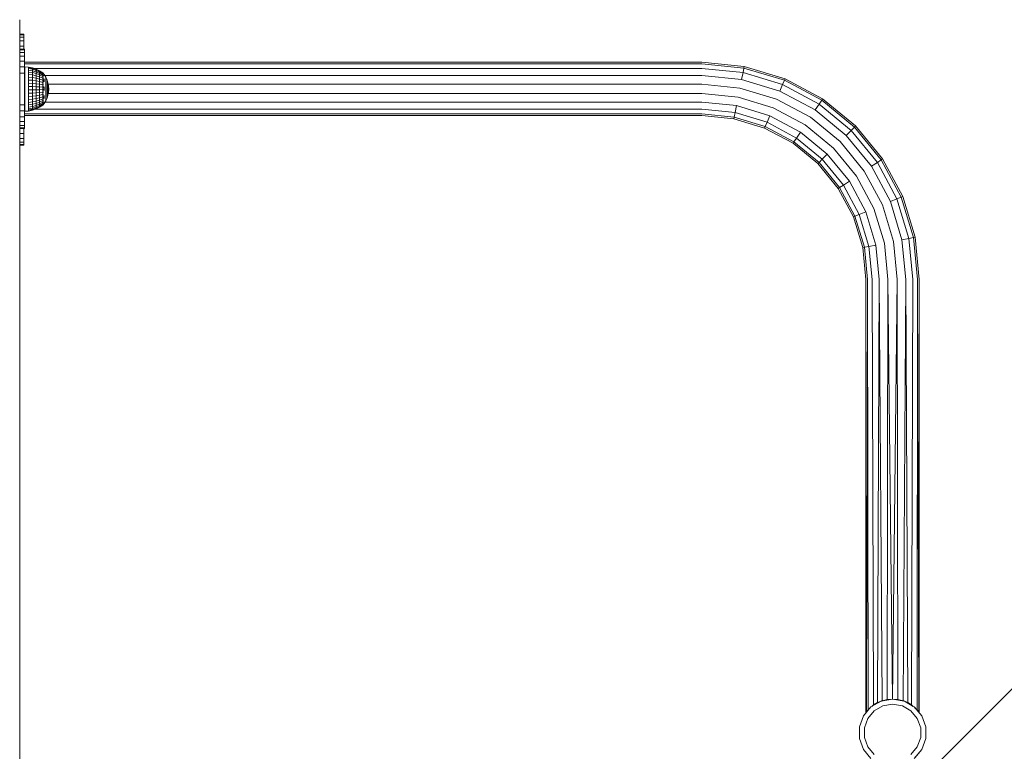
# Model space of a CAD drawing. Units: millimetres. Extents: x 2302 to 578302, y -1972 to 596964.
# Drawn here: x 5745 to 6364, y 4751 to 5211 of the extents above; entities that cross this region are included whole.
import ezdxf

# ---------------------------------------------------------------- set-up
doc = ezdxf.new("R2010")
doc.units = ezdxf.units.MM
doc.layers.get('0').update_dxf_attribs({"color": 1, "lineweight": 15})
doc.layers.get('Defpoints').update_dxf_attribs({"lineweight": 15})
doc.layers.add('Контур', color=7, linetype='Continuous', lineweight=15)
doc.layers.add('Подписи', color=7, linetype='Continuous', lineweight=15)
doc.styles.add('GOST-2.304_Type-B_italic', font='GOST Common Italic.ttf')
doc.dimstyles.new('Мой размер', dxfattribs={"dimtxt": 150, "dimasz": 150, "dimexe": 0, "dimexo": 0.625, "dimgap": 50, "dimtad": 1, "dimtxsty": 'GOST-2.304_Type-B_italic', "dimblk": 'OBLIQUE', "dimcen": 2.5, "dimclrt": 256, "dimadec": 0, "dimazin": 0, "dimtfac": 1, "dimtmove": 0, "dimatfit": 3, "dimfxl": 1, "dimlwd": -1, "dimlwe": -1, "dimarcsym": 0})

# ---------------------------------------------------------------- blocks, each defined once
blk = doc.blocks.new('_Oblique')
at = {"color": 0, "linetype": 'ByBlock', "lineweight": -2}
blk.add_line((-0.5, -0.5), (0.5, 0.5), dxfattribs=at)
blk = doc.blocks.new('*D45')
at = {"layer": 'Defpoints', "color": 0, "ltscale": 600, "transparency": 16777216}
for p in [(6310.8, 4731.62), (7810.8, 4731.62), (7810.8, 4731.62)]:
    blk.add_point(p, dxfattribs=at)
at = {"layer": 'Подписи', "color": 0, "ltscale": 600, "transparency": 16777216}
for p, q in [((6310.8, 4732.24), (6310.8, 4731.62)), ((6310.8, 4731.62), (7810.8, 4731.62)), ((7810.8, 4731), (7810.8, 4731.62))]:
    blk.add_line(p, q, dxfattribs=at)
at = {"layer": 'Подписи', "color": 0, "ltscale": 600, "transparency": 16777216, "xscale": 150, "yscale": 150, "zscale": 150, "rotation": 180}
blk.add_blockref('_Oblique', (6310.8, 4731.62), dxfattribs=at)
at = {"layer": 'Подписи', "color": 0, "ltscale": 600, "transparency": 16777216, "xscale": 150, "yscale": 150, "zscale": 150}
blk.add_blockref('_Oblique', (7810.8, 4731.62), dxfattribs=at)
at = {"layer": 'Подписи', "ltscale": 600, "transparency": 16777216, "insert": (7060.8, 4856.62), "char_height": 150, "attachment_point": 5, "style": 'GOST-2.304_Type-B_italic'}
blk.add_mtext('1500', dxfattribs=at)

msp = doc.modelspace()

# ---------------------------------------------------------------- linework, layer by layer
at = {"layer": 'Контур'}
for p, q in [((5744.94, 4310.994), (5744.939, 5210.994)), ((5744.939, 5210.994), (5744.939, 5165.994)), ((5744.939, 5201.964), (5747.506, 5201.964)), ((5744.939, 5201.463), (5747.506, 5201.463)), ((5747.506, 5199.984), (5744.939, 5199.984)), ((5744.939, 5197.601), (5747.506, 5197.601)), ((5747.506, 5201.463), (5747.506, 5201.964)), ((5747.506, 5201.463), (5747.506, 5199.984)), ((5747.506, 5199.984), (5747.506, 5197.601)), ((5747.506, 5194.434), (5747.506, 5197.601)), ((5747.506, 5194.434), (5744.939, 5194.434)), ((5748.051, 5192.449), (5744.939, 5192.449)), ((5748.051, 5191.938), (5744.939, 5191.938)), ((5748.051, 5190.439), (5744.939, 5190.439)), ((5747.506, 5194.434), (5747.506, 5192.449)), ((5748.051, 5192.449), (5748.051, 5191.938)), ((5748.051, 5190.439), (5748.051, 5191.938)), ((5748.051, 5188.055), (5748.051, 5190.439)), ((5748.051, 5188.055), (5744.939, 5188.055)), ((5748.051, 5184.949), (5744.939, 5184.949)), ((5748.051, 5184.949), (5748.051, 5188.055)), ((5748.051, 5181.331), (5748.051, 5184.949)), ((5748.051, 5181.331), (5744.939, 5181.331)), ((6174.051, 5184.198), (5748.051, 5184.198)), ((6174.051, 5183.188), (5748.051, 5183.188)), ((5748.051, 5177.449), (5748.051, 5181.331)), ((5748.173, 5180.279), (5748.051, 5180.279)), ((5748.173, 5181.383), (5750.482, 5181.182)), ((5748.173, 5181.383), (5748.173, 5181.219)), ((5748.173, 5180.731), (5748.173, 5181.219)), ((5748.173, 5179.929), (5748.173, 5180.731)), ((5748.173, 5178.834), (5748.173, 5179.929)), ((5748.173, 5177.47), (5748.173, 5178.834)), ((5750.482, 5181.182), (5750.482, 5180.858)), ((5750.482, 5181.182), (5752.912, 5180.702)), ((5750.482, 5180.858), (5750.482, 5180.219)), ((5752.912, 5180.389), (5750.482, 5180.858)), ((5750.482, 5179.279), (5750.482, 5180.219)), ((5750.482, 5180.219), (5752.912, 5179.772)), ((5752.912, 5178.865), (5750.482, 5179.279)), ((5750.482, 5178.06), (5750.482, 5179.279)), ((5752.912, 5177.688), (5750.482, 5178.06)), ((5750.482, 5176.591), (5750.482, 5178.06)), ((5752.912, 5180.702), (5752.912, 5180.389)), ((5752.912, 5180.702), (5755.258, 5179.91)), ((5752.912, 5180.389), (5752.912, 5179.772)), ((5755.258, 5179.617), (5752.912, 5180.389)), ((5752.912, 5178.865), (5752.912, 5179.772)), ((5752.912, 5179.772), (5755.258, 5179.036)), ((5755.258, 5178.183), (5752.912, 5178.865)), ((5752.912, 5177.688), (5752.912, 5178.865)), ((6174.051, 5180.28), (5754.164, 5180.279)), ((5755.258, 5179.91), (5755.258, 5179.617)), ((5755.258, 5179.91), (5757.481, 5178.821)), ((5755.258, 5179.617), (5755.258, 5179.036)), ((5757.481, 5178.553), (5755.258, 5179.617)), ((5755.258, 5178.183), (5755.258, 5179.036)), ((5755.258, 5179.036), (5757.481, 5178.023)), ((5757.481, 5177.244), (5755.258, 5178.183)), ((5755.258, 5177.076), (5755.258, 5178.183)), ((5757.481, 5178.821), (5757.481, 5178.553)), ((5757.481, 5178.821), (5759.438, 5177.523)), ((5757.481, 5178.553), (5757.481, 5178.023)), ((5759.438, 5177.286), (5757.481, 5178.553)), ((6174.051, 5184.198), (6200.73, 5181.571)), ((6174.051, 5183.188), (6200.533, 5180.58)), ((6174.051, 5180.28), (6199.965, 5177.727)), ((6200.533, 5180.58), (6199.965, 5177.727)), ((6200.73, 5181.571), (6200.533, 5180.58)), ((6200.533, 5180.58), (6225.996, 5172.856)), ((6200.73, 5181.571), (6226.383, 5173.789)), ((5748.051, 5177.449), (5744.939, 5177.449)), ((5748.051, 5157.449), (5748.051, 5177.449)), ((5748.173, 5175.823), (5748.051, 5175.823)), ((5748.173, 5175.87), (5748.173, 5177.47)), ((5748.173, 5174.071), (5748.173, 5175.87)), ((5748.173, 5172.115), (5748.173, 5174.071)), ((5748.173, 5170.049), (5748.173, 5172.115)), ((5752.912, 5176.27), (5750.482, 5176.591)), ((5750.482, 5174.906), (5750.482, 5176.591)), ((5750.482, 5173.044), (5750.482, 5174.906)), ((5752.912, 5174.644), (5750.482, 5174.906)), ((5752.912, 5172.847), (5750.482, 5173.044)), ((5750.482, 5171.05), (5750.482, 5173.044)), ((5755.258, 5177.076), (5752.912, 5177.688)), ((5752.912, 5176.27), (5752.912, 5177.688)), ((5755.258, 5175.742), (5752.912, 5176.27)), ((5752.912, 5174.644), (5752.912, 5176.27)), ((5755.258, 5174.212), (5752.912, 5174.644)), ((5752.912, 5172.847), (5752.912, 5174.644)), ((5752.912, 5170.923), (5752.912, 5172.847)), ((5755.258, 5172.523), (5752.912, 5172.847)), ((5757.481, 5176.234), (5755.258, 5177.076)), ((5755.258, 5175.742), (5755.258, 5177.076)), ((5757.481, 5175.016), (5755.258, 5175.742)), ((5755.258, 5174.212), (5755.258, 5175.742)), ((5757.481, 5173.619), (5755.258, 5174.212)), ((5755.258, 5172.523), (5755.258, 5174.212)), ((5757.481, 5172.076), (5755.258, 5172.523)), ((5755.258, 5170.712), (5755.258, 5172.523)), ((5757.481, 5177.244), (5757.481, 5178.023)), ((5759.438, 5176.816), (5757.481, 5178.023)), ((5759.438, 5176.125), (5757.481, 5177.244)), ((5757.481, 5176.234), (5757.481, 5177.244)), ((5759.438, 5175.229), (5757.481, 5176.234)), ((5757.481, 5175.016), (5757.481, 5176.234)), ((5759.438, 5174.149), (5757.481, 5175.016)), ((5757.481, 5173.619), (5757.481, 5175.016)), ((5759.438, 5172.911), (5757.481, 5173.619)), ((5757.481, 5172.076), (5757.481, 5173.619)), ((5759.438, 5171.543), (5757.481, 5172.076)), ((5757.481, 5170.423), (5757.481, 5172.076)), ((5759.511, 5177.583), (5759.348, 5177.583)), ((5759.511, 5177.464), (5759.348, 5177.464)), ((5759.511, 5177.108), (5759.348, 5177.108)), ((5759.511, 5176.524), (5759.348, 5176.524)), ((5759.511, 5175.726), (5759.348, 5175.726)), ((5759.511, 5174.732), (5759.348, 5174.732)), ((5759.511, 5173.567), (5759.348, 5173.567)), ((5759.511, 5172.256), (5759.348, 5172.256)), ((5759.511, 5177.583), (5759.511, 5177.464)), ((5759.511, 5177.583), (5759.65, 5177.396)), ((5759.511, 5177.464), (5759.511, 5177.108)), ((5759.511, 5177.108), (5759.511, 5176.524)), ((5759.511, 5176.524), (5759.511, 5175.726)), ((5759.511, 5175.726), (5759.511, 5174.732)), ((5759.511, 5174.732), (5759.511, 5173.567)), ((5759.511, 5173.567), (5759.511, 5172.256)), ((5759.511, 5172.256), (5759.511, 5170.831)), ((5759.673, 5176.745), (5759.597, 5176.749)), ((5759.673, 5175.968), (5759.597, 5176.025)), ((5759.673, 5174.914), (5759.6, 5175.061)), ((5759.673, 5177.222), (5759.607, 5177.22)), ((5759.673, 5173.618), (5759.61, 5173.854)), ((5759.673, 5172.122), (5759.63, 5171.921)), ((5759.673, 5177.383), (5759.638, 5177.402)), ((5759.673, 5172.122), (5759.642, 5172.306)), ((5759.673, 5176.745), (5759.646, 5176.844)), ((5759.673, 5175.968), (5759.646, 5175.798)), ((5759.673, 5174.914), (5759.648, 5174.756)), ((5759.673, 5177.222), (5759.652, 5177.26)), ((5759.673, 5173.618), (5759.652, 5173.494)), ((5759.673, 5177.383), (5759.673, 5177.313)), ((5759.673, 5177.364), (5760.351, 5176.455)), ((5759.673, 5177.241), (5759.673, 5177.222)), ((5759.673, 5177.03), (5759.673, 5177.222)), ((5759.673, 5176.745), (5759.673, 5176.837)), ((5759.673, 5176.491), (5759.673, 5176.745)), ((5759.673, 5175.968), (5759.673, 5176.164)), ((5759.673, 5175.714), (5759.673, 5175.968)), ((5759.673, 5174.914), (5759.673, 5175.254)), ((5759.673, 5174.697), (5759.673, 5174.914)), ((5759.673, 5173.618), (5759.673, 5174.154)), ((5759.673, 5173.445), (5759.673, 5173.618)), ((5759.673, 5172.122), (5759.673, 5172.969)), ((5759.673, 5171.404), (5759.673, 5172.122)), ((5760.351, 5176.455), (5761.351, 5174.805)), ((5760.351, 5176.317), (5760.351, 5176.044)), ((5760.351, 5175.64), (5760.351, 5176.044)), ((5760.351, 5173.71), (5760.351, 5172.86)), ((5760.351, 5171.928), (5760.351, 5172.86)), ((6174.051, 5175.823), (5760.734, 5175.823)), ((5761.351, 5174.805), (5761.351, 5174.692)), ((5761.351, 5174.805), (5762.144, 5173.046)), ((5761.351, 5174.692), (5761.351, 5174.469)), ((5761.351, 5174.469), (5761.351, 5174.138)), ((5761.351, 5173.705), (5761.351, 5174.138)), ((5761.351, 5173.705), (5761.351, 5173.176)), ((5761.351, 5173.176), (5761.351, 5172.559)), ((5761.351, 5172.559), (5761.351, 5171.864)), ((5761.351, 5171.864), (5761.351, 5171.101)), ((5762.144, 5173.046), (5762.144, 5172.96)), ((5762.144, 5173.046), (5762.718, 5171.205)), ((5762.144, 5172.96), (5762.144, 5172.79)), ((5762.144, 5172.79), (5762.144, 5172.537)), ((5762.144, 5172.207), (5762.144, 5172.537)), ((5762.144, 5172.207), (5762.144, 5171.803)), ((6174.051, 5175.823), (6199.096, 5173.357)), ((6199.965, 5177.727), (6199.096, 5173.357)), ((6199.096, 5173.357), (6223.178, 5166.051)), ((6199.965, 5177.727), (6224.883, 5170.168)), ((6225.996, 5172.856), (6224.883, 5170.168)), ((6226.383, 5173.789), (6225.996, 5172.856)), ((6225.996, 5172.856), (6249.464, 5160.312)), ((6226.383, 5173.789), (6250.025, 5161.152)), ((5744.939, 4760.994), (5744.939, 5165.994)), ((5748.173, 5170.357), (5748.051, 5170.357)), ((5748.173, 5167.919), (5748.173, 5170.049)), ((5748.173, 5165.777), (5748.173, 5167.919)), ((5748.173, 5163.673), (5748.173, 5165.777)), ((5752.912, 5170.923), (5750.482, 5171.05)), ((5750.482, 5171.05), (5750.482, 5168.97)), ((5750.482, 5168.97), (5752.912, 5168.915)), ((5750.482, 5166.853), (5750.482, 5168.97)), ((5752.912, 5166.871), (5750.482, 5166.853)), ((5750.482, 5164.748), (5750.482, 5166.853)), ((5752.912, 5170.923), (5752.912, 5168.915)), ((5755.258, 5170.712), (5752.912, 5170.923)), ((5752.912, 5166.871), (5752.912, 5168.915)), ((5752.912, 5168.915), (5755.258, 5168.824)), ((5755.258, 5166.902), (5752.912, 5166.871)), ((5752.912, 5164.84), (5752.912, 5166.871)), ((5755.258, 5170.712), (5755.258, 5168.824)), ((5757.481, 5170.423), (5755.258, 5170.712)), ((5755.258, 5166.902), (5755.258, 5168.824)), ((5755.258, 5168.824), (5757.481, 5168.699)), ((5757.481, 5166.944), (5755.258, 5166.902)), ((5755.258, 5164.991), (5755.258, 5166.902)), ((5759.438, 5170.078), (5757.481, 5170.423)), ((5757.481, 5170.423), (5757.481, 5168.699)), ((5757.481, 5166.944), (5757.481, 5168.699)), ((5759.438, 5168.549), (5757.481, 5168.699)), ((5759.438, 5166.994), (5757.481, 5166.944)), ((5757.481, 5165.199), (5757.481, 5166.944)), ((5759.511, 5170.831), (5759.348, 5170.831)), ((5759.511, 5169.325), (5759.348, 5169.325)), ((5759.511, 5167.774), (5759.348, 5167.774)), ((5759.511, 5166.213), (5759.348, 5166.213)), ((5759.511, 5170.831), (5759.511, 5169.325)), ((5759.511, 5169.325), (5759.511, 5167.774)), ((5759.511, 5167.774), (5759.511, 5166.213)), ((5759.511, 5166.213), (5759.511, 5164.68)), ((5759.673, 5166.934), (5759.595, 5166.972)), ((5759.673, 5168.725), (5759.597, 5168.617)), ((5759.673, 5170.473), (5759.607, 5170.262)), ((5759.673, 5166.934), (5759.644, 5166.606)), ((5759.673, 5168.725), (5759.646, 5169.006)), ((5759.673, 5170.473), (5759.652, 5170.645)), ((5759.673, 5170.473), (5759.673, 5170.695)), ((5759.673, 5169.829), (5759.673, 5170.473)), ((5759.673, 5168.725), (5759.673, 5169.072)), ((5759.673, 5168.171), (5759.673, 5168.725)), ((5759.673, 5166.934), (5759.673, 5167.437)), ((5759.673, 5166.504), (5759.673, 5166.934)), ((5759.673, 5165.158), (5759.673, 5165.758)), ((5760.351, 5168.777), (5760.351, 5167.663)), ((5760.351, 5166.544), (5760.351, 5167.663)), ((5761.351, 5170.281), (5761.351, 5171.101)), ((5761.351, 5170.281), (5761.351, 5169.418)), ((5761.351, 5169.418), (5761.351, 5168.524)), ((5761.351, 5168.524), (5761.351, 5167.612)), ((5761.351, 5167.612), (5761.351, 5166.697)), ((5761.351, 5165.792), (5761.351, 5166.697)), ((5761.351, 5165.792), (5761.351, 5164.912)), ((5762.144, 5171.803), (5762.144, 5171.333)), ((5762.144, 5171.333), (5762.144, 5170.802)), ((5762.144, 5170.802), (5762.144, 5170.22)), ((5762.144, 5169.595), (5762.144, 5170.22)), ((5762.144, 5169.595), (5762.144, 5168.936)), ((5762.144, 5168.936), (5762.144, 5168.253)), ((5762.144, 5168.253), (5762.144, 5167.558)), ((5762.144, 5167.558), (5762.144, 5166.86)), ((5762.144, 5166.169), (5762.144, 5166.86)), ((5762.144, 5166.169), (5762.144, 5165.497)), ((5762.718, 5171.205), (5762.718, 5171.147)), ((5762.718, 5171.205), (5763.067, 5169.308)), ((5762.718, 5171.147), (5762.718, 5171.032)), ((5762.718, 5171.032), (5762.718, 5170.862)), ((5762.718, 5170.639), (5762.718, 5170.862)), ((5762.718, 5170.639), (5762.718, 5170.366)), ((5762.718, 5170.366), (5762.718, 5170.049)), ((5762.718, 5170.049), (5762.718, 5169.691)), ((5762.718, 5169.691), (5762.718, 5169.298)), ((5762.718, 5168.876), (5762.718, 5169.298)), ((5762.718, 5168.876), (5762.718, 5168.431)), ((5762.718, 5168.431), (5762.718, 5167.97)), ((5762.718, 5167.97), (5762.718, 5167.501)), ((5762.718, 5167.501), (5762.718, 5167.03)), ((5762.718, 5166.564), (5762.718, 5167.03)), ((5762.718, 5166.564), (5762.718, 5166.11)), ((5762.718, 5166.11), (5762.718, 5165.676)), ((5762.718, 5165.676), (5762.718, 5165.268)), ((6174.051, 5170.357), (5762.874, 5170.357)), ((5763.067, 5169.308), (5763.067, 5169.279)), ((5763.183, 5167.383), (5763.067, 5169.308)), ((5763.067, 5169.279), (5763.067, 5169.221)), ((5763.067, 5169.221), (5763.067, 5169.135)), ((5763.067, 5169.023), (5763.067, 5169.135)), ((5763.067, 5169.023), (5763.067, 5168.886)), ((5763.067, 5168.886), (5763.067, 5168.726)), ((5763.067, 5168.726), (5763.067, 5168.545)), ((5763.067, 5168.545), (5763.067, 5168.347)), ((5763.067, 5168.135), (5763.067, 5168.347)), ((5763.067, 5168.135), (5763.067, 5167.911)), ((5763.067, 5167.911), (5763.067, 5167.679)), ((5763.067, 5167.679), (5763.067, 5167.442)), ((5763.067, 5167.442), (5763.067, 5167.205)), ((5763.183, 5167.383), (5763.067, 5165.454)), ((5763.067, 5166.97), (5763.067, 5167.205)), ((5763.067, 5166.97), (5763.067, 5166.742)), ((5763.067, 5166.742), (5763.067, 5166.523)), ((5763.067, 5166.523), (5763.067, 5166.318)), ((5763.067, 5166.318), (5763.067, 5166.128)), ((5763.067, 5165.958), (5763.067, 5166.128)), ((5763.067, 5165.958), (5763.067, 5165.809)), ((5763.067, 5165.809), (5763.067, 5165.684)), ((5763.067, 5165.684), (5763.067, 5165.585)), ((6174.051, 5170.357), (6198.029, 5167.995)), ((6198.029, 5167.995), (6221.086, 5161.001)), ((6224.883, 5170.168), (6223.178, 5166.051)), ((6223.178, 5166.051), (6245.372, 5154.188)), ((6224.883, 5170.168), (6247.848, 5157.894)), ((5748.173, 5164.539), (5748.051, 5164.539)), ((5748.173, 5161.656), (5748.173, 5163.673)), ((5748.173, 5159.773), (5748.173, 5161.656)), ((5748.173, 5158.068), (5748.173, 5159.773)), ((5752.912, 5164.84), (5750.482, 5164.748)), ((5750.482, 5162.705), (5750.482, 5164.748)), ((5752.912, 5162.868), (5750.482, 5162.705)), ((5750.482, 5160.772), (5750.482, 5162.705)), ((5752.912, 5161.002), (5750.482, 5160.772)), ((5750.482, 5158.993), (5750.482, 5160.772)), ((5755.258, 5164.991), (5752.912, 5164.84)), ((5752.912, 5162.868), (5752.912, 5164.84)), ((5755.258, 5163.136), (5752.912, 5162.868)), ((5752.912, 5161.002), (5752.912, 5162.868)), ((5755.258, 5161.381), (5752.912, 5161.002)), ((5752.912, 5159.285), (5752.912, 5161.002)), ((5755.258, 5159.766), (5752.912, 5159.285)), ((5757.481, 5165.199), (5755.258, 5164.991)), ((5755.258, 5163.136), (5755.258, 5164.991)), ((5757.481, 5163.505), (5755.258, 5163.136)), ((5755.258, 5161.381), (5755.258, 5163.136)), ((5757.481, 5161.903), (5755.258, 5161.381)), ((5755.258, 5159.766), (5755.258, 5161.381)), ((5757.481, 5160.428), (5755.258, 5159.766)), ((5755.258, 5158.33), (5755.258, 5159.766)), ((5759.438, 5165.447), (5757.481, 5165.199)), ((5757.481, 5163.505), (5757.481, 5165.199)), ((5759.438, 5163.945), (5757.481, 5163.505)), ((5757.481, 5161.903), (5757.481, 5163.505)), ((5759.438, 5162.525), (5757.481, 5161.903)), ((5757.481, 5160.428), (5757.481, 5161.903)), ((5759.438, 5161.218), (5757.481, 5160.428)), ((5757.481, 5159.117), (5757.481, 5160.428)), ((5759.438, 5160.055), (5757.481, 5159.117)), ((5759.511, 5164.68), (5759.348, 5164.68)), ((5759.511, 5163.211), (5759.348, 5163.211)), ((5759.511, 5161.839), (5759.348, 5161.839)), ((5759.511, 5160.597), (5759.348, 5160.597)), ((5759.511, 5159.514), (5759.348, 5159.514)), ((5759.511, 5164.68), (5759.511, 5163.211)), ((5759.511, 5163.211), (5759.511, 5161.839)), ((5759.511, 5161.839), (5759.511, 5160.597)), ((5759.511, 5160.597), (5759.511, 5159.514)), ((5759.511, 5159.514), (5759.511, 5158.615)), ((5759.673, 5165.158), (5759.601, 5165.326)), ((5759.673, 5160.472), (5759.604, 5160.277)), ((5759.673, 5163.453), (5759.616, 5163.681)), ((5759.673, 5161.874), (5759.619, 5161.62)), ((5759.673, 5159.293), (5759.646, 5159.461)), ((5759.673, 5161.874), (5759.648, 5162.009)), ((5759.673, 5165.158), (5759.649, 5164.931)), ((5759.673, 5160.472), (5759.65, 5160.612)), ((5759.673, 5163.453), (5759.652, 5163.304)), ((5759.673, 5164.89), (5759.673, 5165.158)), ((5759.673, 5163.453), (5759.673, 5164.133)), ((5759.673, 5163.26), (5759.673, 5163.453)), ((5759.673, 5161.874), (5759.673, 5162.695)), ((5759.673, 5161.189), (5759.673, 5161.874)), ((5759.673, 5160.472), (5759.673, 5160.679)), ((5759.673, 5160.044), (5759.673, 5160.472)), ((5759.673, 5159.293), (5759.673, 5159.532)), ((5760.351, 5163.332), (5760.351, 5162.363)), ((5760.351, 5161.47), (5760.351, 5162.363)), ((5760.351, 5158.294), (5761.351, 5159.947)), ((5761.351, 5164.912), (5761.351, 5164.069)), ((5761.351, 5164.069), (5761.351, 5163.276)), ((5761.351, 5163.276), (5761.351, 5162.545)), ((5761.351, 5161.888), (5761.351, 5162.545)), ((5761.351, 5161.888), (5761.351, 5161.314)), ((5761.351, 5159.947), (5762.144, 5161.709)), ((5761.351, 5161.314), (5761.351, 5160.832)), ((5761.351, 5160.832), (5761.351, 5160.45)), ((5761.351, 5160.45), (5761.351, 5160.172)), ((5761.351, 5160.004), (5761.351, 5160.172)), ((5761.351, 5159.947), (5761.351, 5160.004)), ((5762.144, 5165.497), (5762.144, 5164.854)), ((5762.144, 5164.854), (5762.144, 5164.249)), ((5762.144, 5164.249), (5762.144, 5163.692)), ((5762.144, 5163.19), (5762.144, 5163.692)), ((5762.144, 5161.709), (5762.718, 5163.554)), ((5762.144, 5163.19), (5762.144, 5162.752)), ((5762.144, 5162.752), (5762.144, 5162.384)), ((5762.144, 5162.384), (5762.144, 5162.092)), ((5762.144, 5162.092), (5762.144, 5161.881)), ((5762.144, 5161.752), (5762.144, 5161.881)), ((5762.144, 5161.709), (5762.144, 5161.752)), ((5762.718, 5163.554), (5763.067, 5165.454)), ((5762.718, 5165.268), (5762.718, 5164.892)), ((5762.718, 5164.553), (5762.718, 5164.892)), ((5762.718, 5164.553), (5762.718, 5164.258)), ((5762.718, 5164.258), (5762.718, 5164.01)), ((5762.718, 5164.01), (5762.718, 5163.813)), ((5762.718, 5163.813), (5762.718, 5163.67)), ((5762.718, 5163.583), (5762.718, 5163.67)), ((5762.718, 5163.554), (5762.718, 5163.583)), ((6174.051, 5164.54), (5762.899, 5164.539)), ((5763.067, 5165.585), (5763.067, 5165.513)), ((5763.067, 5165.469), (5763.067, 5165.513)), ((5763.067, 5165.454), (5763.067, 5165.469)), ((6174.051, 5164.54), (6196.894, 5162.29)), ((6196.894, 5162.29), (6218.86, 5155.627)), ((6221.086, 5161.001), (6242.335, 5149.643)), ((6249.464, 5160.312), (6247.848, 5157.894)), ((6250.025, 5161.152), (6249.464, 5160.312)), ((6249.464, 5160.312), (6270.034, 5143.431)), ((6250.025, 5161.152), (6270.748, 5144.145)), ((5748.051, 5157.449), (5744.939, 5157.449)), ((5748.051, 5153.566), (5744.939, 5153.566)), ((5748.173, 5159.073), (5748.051, 5159.073)), ((5748.051, 5153.566), (5748.051, 5157.449)), ((5748.173, 5154.617), (5748.051, 5154.617)), ((5748.051, 5149.949), (5748.051, 5153.566)), ((5748.173, 5156.582), (5748.173, 5158.068)), ((5748.173, 5155.349), (5748.173, 5156.582)), ((5748.173, 5154.398), (5748.173, 5155.349)), ((5748.173, 5153.751), (5748.173, 5154.398)), ((5748.173, 5153.424), (5748.173, 5153.751)), ((5748.173, 5153.424), (5750.482, 5153.544)), ((5752.912, 5159.285), (5750.482, 5158.993)), ((5750.482, 5157.412), (5750.482, 5158.993)), ((5752.912, 5157.759), (5750.482, 5157.412)), ((5750.482, 5157.412), (5750.482, 5156.064)), ((5750.482, 5156.064), (5752.912, 5156.457)), ((5750.482, 5154.981), (5750.482, 5156.064)), ((5752.912, 5155.412), (5750.482, 5154.981)), ((5750.482, 5154.189), (5750.482, 5154.981)), ((5752.912, 5154.648), (5750.482, 5154.189)), ((5750.482, 5153.706), (5750.482, 5154.189)), ((5752.912, 5154.182), (5750.482, 5153.706)), ((5752.912, 5154.025), (5750.482, 5153.544)), ((5750.482, 5153.544), (5750.482, 5153.706)), ((5752.912, 5157.759), (5752.912, 5159.285)), ((5755.258, 5158.33), (5752.912, 5157.759)), ((5752.912, 5157.759), (5752.912, 5156.457)), ((5752.912, 5156.457), (5755.258, 5157.106)), ((5752.912, 5155.412), (5752.912, 5156.457)), ((5755.258, 5156.124), (5752.912, 5155.412)), ((5752.912, 5154.648), (5752.912, 5155.412)), ((5755.258, 5155.404), (5752.912, 5154.648)), ((5755.258, 5154.966), (5752.912, 5154.182)), ((5755.258, 5154.819), (5752.912, 5154.025)), ((5752.912, 5154.182), (5752.912, 5154.648)), ((5752.912, 5154.025), (5752.912, 5154.182)), ((6174.051, 5154.617), (5754.66, 5154.617)), ((5757.481, 5159.117), (5755.258, 5158.33)), ((5755.258, 5158.33), (5755.258, 5157.106)), ((5755.258, 5157.106), (5757.481, 5158)), ((5755.258, 5156.124), (5755.258, 5157.106)), ((5757.481, 5157.102), (5755.258, 5156.124)), ((5757.481, 5156.446), (5755.258, 5155.404)), ((5755.258, 5155.404), (5755.258, 5156.124)), ((5757.481, 5156.045), (5755.258, 5154.966)), ((5757.481, 5155.911), (5755.258, 5154.819)), ((5755.258, 5154.966), (5755.258, 5155.404)), ((5755.258, 5154.819), (5755.258, 5154.966)), ((5757.481, 5159.117), (5757.481, 5158)), ((5759.438, 5159.065), (5757.481, 5158)), ((5759.438, 5158.269), (5757.481, 5157.102)), ((5757.481, 5157.102), (5757.481, 5158)), ((5759.438, 5157.687), (5757.481, 5156.446)), ((5759.438, 5157.332), (5757.481, 5156.045)), ((5759.438, 5157.213), (5757.481, 5155.911)), ((5757.481, 5156.446), (5757.481, 5157.102)), ((5757.481, 5156.045), (5757.481, 5156.446)), ((5757.481, 5155.911), (5757.481, 5156.045)), ((5759.511, 5158.615), (5759.348, 5158.615)), ((5759.511, 5157.923), (5759.348, 5157.923)), ((5759.511, 5157.451), (5759.348, 5157.451)), ((5759.511, 5157.213), (5759.348, 5157.213)), ((5759.511, 5158.615), (5759.511, 5157.923)), ((5759.511, 5157.213), (5760.351, 5158.294)), ((5759.511, 5157.923), (5759.511, 5157.451)), ((5759.511, 5157.451), (5759.511, 5157.213)), ((5759.673, 5158.373), (5759.597, 5158.349)), ((5759.673, 5159.293), (5759.598, 5159.194)), ((5759.673, 5157.743), (5759.599, 5157.749)), ((5759.673, 5157.423), (5759.619, 5157.414)), ((5759.673, 5158.373), (5759.646, 5158.241)), ((5759.673, 5157.743), (5759.648, 5157.676)), ((5759.673, 5157.423), (5759.651, 5157.399)), ((5759.673, 5159.03), (5759.673, 5159.293)), ((5759.673, 5158.373), (5759.673, 5158.632)), ((5759.673, 5158.235), (5759.673, 5158.373)), ((5759.673, 5157.743), (5759.673, 5157.982)), ((5759.673, 5157.693), (5759.673, 5157.743)), ((5759.673, 5157.423), (5759.673, 5157.559)), ((5760.351, 5159.375), (5760.351, 5158.908)), ((5760.351, 5158.569), (5760.351, 5158.908)), ((5760.351, 5158.569), (5760.351, 5158.363)), ((6174.051, 5159.073), (5760.822, 5159.073)), ((6174.051, 5159.073), (6195.828, 5156.928)), ((6174.051, 5154.617), (6194.959, 5152.558)), ((6195.828, 5156.928), (6194.959, 5152.558)), ((6195.828, 5156.928), (6216.768, 5150.576)), ((6218.86, 5155.627), (6239.104, 5144.806)), ((6247.848, 5157.894), (6245.372, 5154.188)), ((6245.372, 5154.188), (6264.826, 5138.223)), ((6247.848, 5157.894), (6267.977, 5141.374)), ((5748.051, 5149.949), (5744.939, 5149.949)), ((6174.051, 5151.708), (5748.051, 5151.708)), ((6174.051, 5150.698), (5748.051, 5150.698)), ((5748.051, 5146.842), (5748.051, 5149.949)), ((6174.051, 5151.708), (6194.391, 5149.705)), ((6174.051, 5150.698), (6194.194, 5148.714)), ((6194.194, 5148.714), (6194.391, 5149.705)), ((6194.194, 5148.714), (6213.563, 5142.839)), ((6194.959, 5152.558), (6194.391, 5149.705)), ((6194.391, 5149.705), (6213.95, 5143.772)), ((6194.959, 5152.558), (6215.063, 5146.459)), ((6216.768, 5150.576), (6215.063, 5146.459)), ((6216.768, 5150.576), (6236.067, 5140.261)), ((6242.335, 5149.643), (6260.961, 5134.358)), ((5748.051, 5146.842), (5744.939, 5146.842)), ((5748.051, 5144.458), (5744.939, 5144.458)), ((5748.051, 5142.96), (5744.939, 5142.96)), ((5748.051, 5142.449), (5744.939, 5142.449)), ((5747.506, 5142.449), (5747.506, 5139.494)), ((5748.051, 5144.458), (5748.051, 5146.842)), ((5748.051, 5142.96), (5748.051, 5144.458)), ((5748.051, 5142.449), (5748.051, 5142.96)), ((6213.563, 5142.839), (6213.95, 5143.772)), ((6213.563, 5142.839), (6231.414, 5133.298)), ((6215.063, 5146.459), (6213.95, 5143.772)), ((6213.95, 5143.772), (6231.975, 5134.138)), ((6215.063, 5146.459), (6233.591, 5136.556)), ((6239.104, 5144.806), (6256.847, 5130.245)), ((6267.977, 5141.374), (6264.826, 5138.223)), ((6270.034, 5143.431), (6267.977, 5141.374)), ((6267.977, 5141.374), (6284.496, 5121.246)), ((6270.748, 5144.145), (6270.034, 5143.431)), ((6270.034, 5143.431), (6286.915, 5122.861)), ((6270.748, 5144.145), (6287.755, 5123.423)), ((5744.939, 5139.494), (5747.506, 5139.494)), ((5747.506, 5136.328), (5744.939, 5136.328)), ((5747.506, 5136.328), (5747.506, 5139.494)), ((5747.506, 5136.328), (5747.506, 5133.945)), ((6233.591, 5136.556), (6231.975, 5134.138)), ((6236.067, 5140.261), (6233.591, 5136.556)), ((6233.591, 5136.556), (6249.831, 5123.228)), ((6236.067, 5140.261), (6252.982, 5126.379)), ((6264.826, 5138.223), (6280.791, 5118.77)), ((5744.939, 5133.945), (5747.506, 5133.945)), ((5744.939, 5132.466), (5747.506, 5132.466)), ((5747.506, 5131.964), (5744.939, 5131.964)), ((5747.506, 5132.466), (5747.506, 5133.945)), ((5747.506, 5132.466), (5747.506, 5131.964)), ((6231.414, 5133.298), (6231.975, 5134.138)), ((6231.414, 5133.298), (6247.06, 5120.457)), ((6231.975, 5134.138), (6247.774, 5121.171)), ((6256.847, 5130.245), (6271.409, 5112.501)), ((6260.961, 5134.358), (6276.246, 5115.733)), ((6249.831, 5123.228), (6247.774, 5121.171)), ((6252.982, 5126.379), (6249.831, 5123.228)), ((6249.831, 5123.228), (6263.159, 5106.988)), ((6252.982, 5126.379), (6266.864, 5109.464)), ((6286.915, 5122.861), (6284.496, 5121.246)), ((6287.755, 5123.423), (6286.915, 5122.861)), ((6286.915, 5122.861), (6299.458, 5099.394)), ((6287.755, 5123.423), (6300.392, 5099.78)), ((6247.06, 5120.457), (6247.774, 5121.171)), ((6247.06, 5120.457), (6259.9, 5104.811)), ((6247.774, 5121.171), (6260.74, 5105.372)), ((6284.496, 5121.246), (6280.791, 5118.77)), ((6280.791, 5118.77), (6292.654, 5096.575)), ((6284.496, 5121.246), (6296.771, 5098.281)), ((6271.409, 5112.501), (6282.229, 5092.257)), ((6276.246, 5115.733), (6287.604, 5094.484)), ((6259.9, 5104.811), (6260.74, 5105.372)), ((6259.9, 5104.811), (6269.442, 5086.96)), ((6263.159, 5106.988), (6260.74, 5105.372)), ((6260.74, 5105.372), (6270.375, 5087.347)), ((6266.864, 5109.464), (6263.159, 5106.988)), ((6263.159, 5106.988), (6273.062, 5088.46)), ((6266.864, 5109.464), (6277.179, 5090.165)), ((6296.771, 5098.281), (6292.654, 5096.575)), ((6299.458, 5099.394), (6296.771, 5098.281)), ((6304.33, 5073.363), (6296.771, 5098.281)), ((6300.392, 5099.78), (6299.458, 5099.394)), ((6307.183, 5073.93), (6299.458, 5099.394)), ((6308.174, 5074.127), (6300.392, 5099.78)), ((6288.893, 5070.292), (6282.229, 5092.257)), ((6294.598, 5071.427), (6287.604, 5094.484)), ((6299.959, 5072.493), (6292.654, 5096.575)), ((6269.442, 5086.96), (6270.375, 5087.347)), ((6269.442, 5086.96), (6275.317, 5067.592)), ((6273.062, 5088.46), (6270.375, 5087.347)), ((6276.308, 5067.789), (6270.375, 5087.347)), ((6277.179, 5090.165), (6273.062, 5088.46)), ((6279.161, 5068.356), (6273.062, 5088.46)), ((6283.531, 5069.225), (6277.179, 5090.165)), ((6299.959, 5072.493), (6304.33, 5073.363)), ((6304.33, 5073.363), (6307.183, 5073.93)), ((6306.882, 5047.448), (6304.33, 5073.363)), ((6307.183, 5073.93), (6308.174, 5074.127)), ((6309.791, 5047.448), (6307.183, 5073.93)), ((6310.801, 5047.448), (6308.174, 5074.127)), ((6275.317, 5067.592), (6276.308, 5067.789)), ((6277.301, 5047.448), (6275.317, 5067.592)), ((6276.308, 5067.789), (6279.161, 5068.356)), ((6278.311, 5047.448), (6276.308, 5067.789)), ((6279.161, 5068.356), (6283.531, 5069.225)), ((6281.22, 5047.448), (6279.161, 5068.356)), ((6285.676, 5047.448), (6283.531, 5069.225)), ((6291.142, 5047.448), (6288.893, 5070.292)), ((6296.96, 5047.448), (6294.598, 5071.427)), ((6302.426, 5047.448), (6299.959, 5072.493)), ((6277.301, 5047.448), (6277.301, 4775.362)), ((6278.311, 5047.448), (6277.635, 4775.784)), ((6278.311, 5047.448), (6278.599, 4776.889)), ((6281.22, 5047.448), (6282.08, 4779.884)), ((6285.676, 5047.448), (6284.486, 4781.312)), ((6285.676, 5047.448), (6287.395, 4782.524)), ((6291.142, 5047.448), (6290.657, 4783.324)), ((6291.142, 5047.448), (6294.051, 4783.598)), ((6296.96, 5047.448), (6294.051, 4783.598)), ((6296.96, 5047.448), (6297.446, 4783.324)), ((6302.426, 5047.448), (6300.707, 4782.524)), ((6302.426, 5047.448), (6303.617, 4781.312)), ((6306.882, 5047.448), (6306.022, 4779.884)), ((6309.791, 5047.448), (6309.504, 4776.889)), ((6309.791, 5047.448), (6310.468, 4775.784)), ((6310.801, 5047.448), (6310.801, 4775.362)), ((5744.939, 4756.121), (5744.939, 4820.917)), ((6286.818, 4782.323), (6280.456, 4778.65)), ((6286.569, 4782.18), (6284.486, 4781.312)), ((6294.051, 4783.598), (6286.818, 4782.323)), ((6287.395, 4782.524), (6286.984, 4782.352)), ((6287.031, 4782.361), (6287.87, 4782.64)), ((6290.657, 4783.324), (6287.395, 4782.524)), ((6289.972, 4783.156), (6290.931, 4783.346)), ((6294.051, 4783.598), (6290.657, 4783.324)), ((6294.051, 4783.598), (6301.285, 4782.323)), ((6297.446, 4783.324), (6294.052, 4783.598)), ((6294.054, 4783.598), (6301.071, 4782.361)), ((6297.171, 4783.346), (6298.131, 4783.156)), ((6300.707, 4782.524), (6297.446, 4783.324)), ((6300.233, 4782.64), (6301.072, 4782.361)), ((6301.119, 4782.352), (6300.707, 4782.524)), ((6307.646, 4778.65), (6301.285, 4782.323)), ((6303.617, 4781.312), (6301.533, 4782.18)), ((6301.534, 4782.18), (6303.211, 4781.481)), ((6301.537, 4782.178), (6307.069, 4778.984)), ((6280.456, 4778.65), (6275.735, 4773.024)), ((6277.635, 4775.784), (6277.301, 4775.362)), ((6278.599, 4776.889), (6277.635, 4775.784)), ((6278.506, 4771.424), (6282.513, 4776.199)), ((6282.514, 4776.199), (6278.507, 4771.424)), ((6279.965, 4778.065), (6278.599, 4776.889)), ((6282.08, 4779.884), (6281.032, 4778.983)), ((6281.968, 4779.788), (6282.233, 4779.975)), ((6284.486, 4781.312), (6282.08, 4779.884)), ((6282.513, 4776.199), (6287.912, 4779.316)), ((6282.513, 4776.199), (6282.514, 4776.199)), ((6287.913, 4779.316), (6282.514, 4776.199)), ((6284.343, 4781.227), (6284.892, 4781.481)), ((6294.051, 4780.399), (6287.912, 4779.316)), ((6287.912, 4779.316), (6287.913, 4779.316)), ((6294.052, 4780.398), (6287.913, 4779.316)), ((6294.051, 4780.399), (6300.191, 4779.316)), ((6300.191, 4779.316), (6305.589, 4776.199)), ((6303.21, 4781.481), (6303.761, 4781.226)), ((6306.022, 4779.884), (6303.617, 4781.312)), ((6303.76, 4781.227), (6305.869, 4779.975)), ((6305.589, 4776.199), (6309.596, 4771.424)), ((6305.869, 4779.975), (6306.135, 4779.788)), ((6307.071, 4778.983), (6306.022, 4779.884)), ((6312.368, 4773.023), (6307.646, 4778.65)), ((6307.646, 4778.65), (6307.646, 4778.65)), ((6309.504, 4776.889), (6308.138, 4778.065)), ((6308.141, 4778.062), (6312.369, 4773.023)), ((6310.468, 4775.784), (6309.504, 4776.889)), ((6310.801, 4775.362), (6310.468, 4775.784)), ((6275.735, 4773.024), (6273.223, 4766.121)), ((6276.374, 4765.566), (6278.506, 4771.424)), ((6278.507, 4771.424), (6276.375, 4765.566)), ((6278.506, 4771.424), (6278.507, 4771.424)), ((6309.596, 4771.424), (6311.729, 4765.565)), ((6314.88, 4766.121), (6312.368, 4773.023)), ((6312.368, 4773.023), (6312.369, 4773.023)), ((6312.369, 4773.023), (6314.881, 4766.121)), ((6273.223, 4766.121), (6273.223, 4758.776)), ((6276.374, 4759.332), (6276.374, 4765.566)), ((6276.374, 4765.566), (6276.375, 4765.566)), ((6276.375, 4765.566), (6276.375, 4759.332)), ((6311.729, 4765.565), (6311.729, 4759.332)), ((6314.88, 4758.776), (6314.88, 4766.121)), ((6314.88, 4766.121), (6314.881, 4766.121)), ((6314.881, 4766.121), (6314.881, 4758.776)), ((5744.939, 4760.994), (5744.939, 4761)), ((5744.939, 4760.994), (5744.939, 4760.995)), ((6273.223, 4758.776), (6275.735, 4751.874)), ((6278.506, 4753.473), (6276.374, 4759.332)), ((6276.374, 4759.332), (6276.375, 4759.332)), ((6276.375, 4759.332), (6278.507, 4753.473)), ((6311.729, 4759.332), (6309.596, 4753.473)), ((6312.368, 4751.873), (6314.88, 4758.776)), ((6314.881, 4758.776), (6312.369, 4751.873)), ((6314.88, 4758.776), (6314.881, 4758.776)), ((6275.735, 4751.874), (6280.456, 4746.247)), ((6282.513, 4748.698), (6278.506, 4753.473)), ((6278.506, 4753.473), (6278.507, 4753.473)), ((6278.507, 4753.473), (6282.514, 4748.698)), ((6309.596, 4753.473), (6305.589, 4748.698)), ((6307.646, 4746.247), (6312.368, 4751.873)), ((6312.369, 4751.873), (6308.141, 4746.835)), ((6312.368, 4751.873), (6312.369, 4751.873))]:
    msp.add_line(p, q, dxfattribs=at)

# ---------------------------------------------------------------- dimensions: what is measured, and where the dimension line sits
at = {"layer": 'Подписи', "ltscale": 600}
dim = msp.add_aligned_dim(p1=(6310.801, 4731.62), p2=(7810.801, 4731.621), distance=0, dimstyle='Мой размер', dxfattribs=at)
dim.commit()
dim.dimension.update_dxf_attribs({"geometry": '*D45', "text_midpoint": (7060.801, 4856.621)})

doc.saveas('drawing.dxf')
